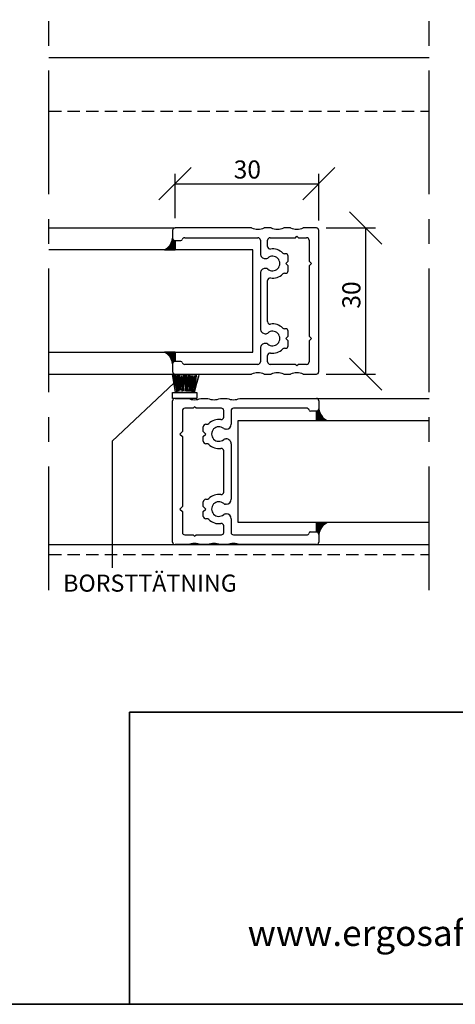
# Paper-space layout 'SLIDEITUP 3-LUFT (1)' of a CAD drawing. Units: millimetres. Extents: x 20 to 579, y 20 to 400.
# Drawn here: x 191 to 281, y 20 to 222 of the extents above; entities that cross this region are included whole.
import ezdxf

# ---------------------------------------------------------------- set-up
doc = ezdxf.new("R2010")
doc.units = ezdxf.units.MM
doc.linetypes.add('CENTERX2', pattern=[20.319999999999997, 12.7, -2.54, 2.54, -2.54])
doc.linetypes.add('HIDDEN', pattern=[1.905, 1.27, -0.635])
for name, color, linetype in [('BESKRIVANDE_GRAFIK', 114, 'Continuous'), ('GLAS', 4, 'Continuous'), ('HITOM_SNITT', 8, 'CENTERX2'), ('KONNEKTIONSLINJE', 7, 'CENTERX2'), ('KONTUR_GRÅ', 8, 'Continuous'), ('KONTUR_RÖD', 1, 'Continuous'), ('LOGOTYPE', 7, 'Continuous'), ('MÅTTSÄTTNING', 1, 'Continuous'), ('PROFIL', 1, 'Continuous'), ('SLD-0', 8, 'Continuous'), ('TEXT', 1, 'Continuous')]:
    doc.layers.add(name, color=color, linetype=linetype)
doc.styles.add('SLDTEXTSTYLE0', font='TXT', dxfattribs={"width": 0.7})
doc.styles.add('SLDTEXTSTYLE2', font='TXT', dxfattribs={"width": 0.7291666666666666})
doc.dimstyles.new('SLDDIMSTYLE0', dxfattribs={"dimtxt": 3.704166666666666, "dimasz": 6.603999999999999, "dimexe": 0, "dimexo": 0.0625, "dimgap": 0.9260416666666665, "dimtad": 1, "dimlfac": 1.000000013783428, "dimrnd": 1e-09, "dimzin": 12, "dimdsep": 46, "dimtxsty": 'SLDTEXTSTYLE0', "dimblk1": 'OBLIQUE', "dimblk2": 'OBLIQUE', "dimsah": 1, "dimcen": 0.09, "dimadec": 0, "dimazin": 3, "dimtfac": 1, "dimtdec": 0, "dimtofl": 0, "dimtmove": 0, "dimatfit": 3, "dimldrblk": 'OBLIQUE', "dimfxl": 0, "dimfrac": 2, "dimtolj": 1, "dimtzin": 12, "dimarcsym": 0})

# ---------------------------------------------------------------- blocks, each defined once
blk = doc.blocks.new('SW_NOTE_0')
at = {"layer": 'TEXT', "color": 0, "ltscale": 2, "insert": (0, 6.82131678962665), "char_height": 5.291666666666666, "attachment_point": 1, "style": 'SLDTEXTSTYLE0'}
blk.add_mtext('www.ergosafe.se', dxfattribs=at)
blk = doc.blocks.new('STÄMPEL')
at = {"layer": 'SLD-0', "color": 7, "lineweight": 35, "ltscale": 2}
for p, q in [((-360, 60), (0, 60)), ((-360, 0), (-360, 60)), ((0, 0), (-360, 0))]:
    blk.add_line(p, q, dxfattribs=at)
at = {"layer": 'TEXT', "color": 1, "ltscale": 2}
blk.add_blockref('SW_NOTE_0', (-335.761522757054, 10.44763289570252), dxfattribs=at)
at = {"layer": 'SLD-0', "color": 8, "ltscale": 2}
for tag in ['UPPDR2', 'UPPDR1', 'FORETAG4', 'FORETAG3', 'FORETAG2', 'FORETAG1', 'INRAD1']:
    blk.add_attdef(tag, (0, 0), '', height=7, dxfattribs=at)
blk = doc.blocks.new('Block3')
at = {"layer": 'LOGOTYPE', "color": 7, "lineweight": 35, "ltscale": 2}
blk.add_line((554.0000000000028, 3.885780586188048e-12), (2.664535259100376e-12, 1.734723475976807e-14), dxfattribs=at)
blk = doc.blocks.new('_Oblique')
at = {"color": 0, "linetype": 'ByBlock', "lineweight": -2}
blk.add_line((-0.5, -0.5), (0.5, 0.5), dxfattribs=at)
blk = doc.blocks.new('_D_4')
at = {"layer": 'MÅTTSÄTTNING', "ltscale": 2}
for p, q in [((223.3387271975802, 181.3697130690653), (223.3387271975802, 190.4486906482034)), ((252.838726790969, 180.869713075957), (252.838726790969, 190.4486906482034)), ((223.3387271975802, 188.4486906482034), (252.838726790969, 188.4486906482034))]:
    blk.add_line(p, q, dxfattribs=at)
at = {"layer": 'MÅTTSÄTTNING', "ltscale": 2, "xscale": 6.603999999999999, "yscale": 6.603999999999999, "rotation": 180.0000000000004}
blk.add_blockref('_Oblique', (223.3387271975802, 188.4486906482034), dxfattribs=at)
at = {"layer": 'MÅTTSÄTTNING', "ltscale": 2, "xscale": 6.603999999999999, "yscale": 6.603999999999999}
blk.add_blockref('_Oblique', (252.838726790969, 188.4486906482034), dxfattribs=at)
at = {"layer": 'MÅTTSÄTTNING', "ltscale": 2, "insert": (235.3626870401242, 193.2236122845268), "char_height": 3.704166666666666, "attachment_point": 1, "style": 'SLDTEXTSTYLE0'}
blk.add_mtext('30', dxfattribs=at)
blk = doc.blocks.new('_D_8')
at = {"layer": 'MÅTTSÄTTNING', "ltscale": 2}
for p, q in [((254.3387267978607, 179.3697130690653), (264.4341579412842, 179.3697130690658)), ((262.4341579412842, 179.3697130690657), (262.4341579412854, 149.3697134825685)), ((254.3387267978607, 149.3697134825681), (264.4341579412854, 149.3697134825686))]:
    blk.add_line(p, q, dxfattribs=at)
at = {"layer": 'MÅTTSÄTTNING', "ltscale": 2, "xscale": 6.603999999999999, "yscale": 6.603999999999999}
for p, rotation in [((262.4341579412842, 179.3697130690657), 90.00000000000276), ((262.4341579412854, 149.3697134825685), 270.0000000000027)]:
    blk.add_blockref('_Oblique', p, dxfattribs=dict(at, rotation=rotation))
at = {"layer": 'MÅTTSÄTTNING', "ltscale": 2, "insert": (257.6592363049615, 162.8005786707704), "char_height": 3.704166666666666, "attachment_point": 1, "rotation": 90.00000000000274, "style": 'SLDTEXTSTYLE0'}
blk.add_mtext('30', dxfattribs=at)

psp = doc.layouts.new('SLIDEITUP 3-LUFT (1)')

# ---------------------------------------------------------------- hatches: boundary and pattern name
at = {"layer": 'BESKRIVANDE_GRAFIK', "ltscale": 2}
h = psp.add_hatch(color=256, dxfattribs=at)
edge = h.paths.add_edge_path(flags=0)
edge.add_arc((219.8738157690789, 177.574545002267), 2.982529265423639, 295.65795298000893, 353.817091353939, ccw=False)
edge.add_line((221.1652440944513, 174.8861079657094), (223.3387271975795, 174.8861079657094))
edge.add_line((223.3387271975795, 174.8861079657094), (223.3387271975795, 176.7697131049015))
edge.add_arc((223.3387271975754, 177.2697130980056), 0.4999999931041348, 181.8790465004281, 270.00000000046896, ccw=False)
h = psp.add_hatch(color=256, dxfattribs=at)
edge = h.paths.add_edge_path(flags=0)
edge.add_arc((219.8738157690789, 151.1648815493648), 2.982529265423705, 6.182908646060525, 64.3420470199897, ccw=False)
edge.add_arc((223.3387271975787, 151.4697134536228), 0.4999999931075622, 89.99999999991132, 178.1209534991929, ccw=False)
edge.add_line((223.3387271975795, 151.9697134467304), (223.3387271975795, 153.8533185859224))
edge.add_line((223.3387271975795, 153.8533185859224), (221.1652440944513, 153.8533185859224))
h = psp.add_hatch(color=256, dxfattribs=at)
edge = h.paths.add_edge_path(flags=0)
edge.add_arc((255.8036382263605, 142.5617558151724), 2.982529265423757, 186.1829086460608, 244.3420470199896, ccw=False)
edge.add_arc((252.3387267978599, 142.2569239109152), 0.4999999931082816, 270, 358.12095349911493, ccw=False)
edge.add_line((252.3387267978599, 141.7569239178069), (252.3387267978599, 139.8733187786148))
edge.add_line((252.3387267978599, 139.8733187786148), (254.512209900988, 139.8733187786148))
h = psp.add_hatch(color=256, dxfattribs=at)
edge = h.paths.add_edge_path(flags=0)
edge.add_arc((252.3387267978606, 116.4697139360429), 0.4999999931075692, 1.8790465008070782, 90.00000000007742, ccw=False)
edge.add_arc((255.8036382263604, 116.1648820317849), 2.982529265423645, 115.6579529800079, 173.8170913539381, ccw=False)
edge.add_line((254.512209900988, 118.8533190683425), (252.3387267978599, 118.8533190683425))
edge.add_line((252.3387267978599, 118.8533190683425), (252.3387267978599, 116.9697139291504))

# ---------------------------------------------------------------- linework, layer by layer
for p, q in [((223.3387271975795, 174.8861079657094), (223.3387271975795, 176.7697131049015)), ((221.1652440944513, 174.8861079657094), (223.3387271975795, 174.8861079657094)), ((221.1652440944513, 153.8533185859224), (223.3387271975795, 153.8533185859224)), ((223.3387271975795, 153.8533185859224), (223.3387271975795, 151.9697134467304)), ((252.3387267978599, 139.8733187786148), (252.3387267978599, 141.7569239178069)), ((254.512209900988, 139.8733187786148), (252.3387267978599, 139.8733187786148)), ((252.3387267978599, 118.8533190683425), (252.3387267978599, 116.9697139291504)), ((254.512209900988, 118.8533190683425), (252.3387267978599, 118.8533190683425))]:
    psp.add_line(p, q, dxfattribs=at)
for centre, radius, start, end in [((219.8738157690789, 177.574545002267), 2.982529265423651, 295.6579529800097, 353.8170913539398), ((223.3387271975754, 177.2697130980056), 0.4999999931041507, 181.879046500429, 270.0000000004698), ((219.8738157690789, 151.1648815493648), 2.982529265423719, 6.182908646061414, 64.34204701999056), ((223.3387271975787, 151.4697134536228), 0.499999993107586, 89.99999999991206, 178.1209534991937), ((252.3387267978599, 142.2569239109152), 0.4999999931083039, 270.0000000000008, 358.1209534991157), ((255.8036382263605, 142.5617558151724), 2.982529265423744, 186.1829086460616, 244.3420470199904), ((255.8036382263604, 116.1648820317849), 2.982529265423656, 115.6579529800088, 173.817091353939), ((252.3387267978606, 116.4697139360429), 0.499999993107586, 1.87904650080628, 90.00000000007817)]:
    psp.add_arc(centre, radius, start, end, dxfattribs=at)
at = {"layer": 'GLAS', "ltscale": 2}
for p, q in [((239.3172607334553, 174.86971313109), (197.4734553113274, 174.86971313109)), ((239.3172607334553, 153.8697134205418), (239.3172607334553, 174.86971313109)), ((197.4734553113274, 153.869713420542), (239.3172607334553, 153.8697134205418))]:
    psp.add_line(p, q, dxfattribs=at)
at = {"layer": 'GLAS', "linetype": 'Continuous', "ltscale": 2}
for p, q in [((236.2878020395563, 118.8733190680668), (236.2878020395563, 139.8733187786148)), ((236.2878020395563, 139.8733187786148), (275.462300143444, 139.8733187786148)), ((275.462300143444, 118.8733190680668), (236.2878020395563, 118.8733190680668))]:
    psp.add_line(p, q, dxfattribs=at)
at = {"layer": 'HITOM_SNITT', "linetype": 'HIDDEN', "ltscale": 2}
for p, q in [((197.4734553113274, 203.3697127382623), (275.462300143444, 203.3697127382623)), ((197.4734553113274, 112.3697139925542), (275.462300143444, 112.3697139925542))]:
    psp.add_line(p, q, dxfattribs=at)
at = {"layer": 'KONNEKTIONSLINJE', "ltscale": 2}
for p, q in [((197.4734553113274, 104.9966068554847), (197.4734553113274, 222.1246226277131)), ((275.462300143444, 104.9966068554847), (275.462300143444, 222.1246226277132))]:
    psp.add_line(p, q, dxfattribs=at)
at = {"layer": 'KONTUR_GRÅ', "linetype": 'Continuous', "ltscale": 2}
for p, q in [((197.4734553113274, 214.3697125866445), (275.462300143444, 214.3697125866445)), ((197.4734553113274, 179.3697130690645), (223.3387271975794, 179.3697130690645)), ((197.4734553113273, 149.3697134825673), (223.3387271975793, 149.3697134825673)), ((252.3387267978599, 144.3697135514845), (275.462300143444, 144.3697135514845)), ((197.4734553113274, 114.3697139649873), (275.462300143444, 114.3697139649873))]:
    psp.add_line(p, q, dxfattribs=at)
at = {"layer": 'KONTUR_GRÅ', "ltscale": 2}
for p, q in [((223.3387271975795, 176.7697131049015), (223.3387271975795, 174.8861079657094)), ((223.3387271975795, 174.8861079657094), (221.1652440944513, 174.8861079657094)), ((223.3387271975795, 153.8533185859224), (221.1652440944513, 153.8533185859224)), ((223.3387271975795, 151.9697134467304), (223.3387271975795, 153.8533185859224)), ((252.3387267978599, 141.7569239178069), (252.3387267978599, 139.8733187786148)), ((252.3387267978599, 139.8733187786148), (254.512209900988, 139.8733187786148)), ((252.3387267978599, 116.9697139291504), (252.3387267978599, 118.8533190683425)), ((252.3387267978599, 118.8533190683425), (254.512209900988, 118.8533190683425))]:
    psp.add_line(p, q, dxfattribs=at)
for centre, radius, start, end in [((223.3387271975754, 177.2697130980056), 0.4999999931041507, 181.879046500429, 270.0000000004698), ((219.8738157690789, 151.1648815493648), 2.982529265423719, 6.182908646061414, 64.34204701999056), ((223.3387271975787, 151.4697134536228), 0.499999993107586, 89.99999999991206, 178.1209534991937), ((252.3387267978599, 142.2569239109152), 0.4999999931083039, 270.0000000000008, 358.1209534991157), ((255.8036382263605, 142.5617558151724), 2.982529265423744, 186.1829086460616, 244.3420470199904), ((255.8036382263604, 116.1648820317849), 2.982529265423656, 115.6579529800088, 173.817091353939), ((252.3387267978606, 116.4697139360429), 0.499999993107586, 1.87904650080628, 90.00000000007817)]:
    psp.add_arc(centre, radius, start, end, dxfattribs=at)
at = {"layer": 'KONTUR_RÖD', "linetype": 'Continuous', "ltscale": 2}
for p, q in [((223.1022859399947, 147.4947135084113), (210.4060912544534, 135.5697136727786)), ((210.4060912544534, 135.5697136727786), (210.4060912544534, 109.5697140311477))]:
    psp.add_line(p, q, dxfattribs=at)
at = {"layer": 'PROFIL', "ltscale": 2}
for p, q in [((222.8387272044712, 178.8697130759562), (222.8387272044712, 177.2697130980096)), ((239.0396888754903, 179.3697130690642), (223.3387271975794, 179.3697130690645)), ((243.0396888203562, 179.3697130690645), (241.6377650510328, 179.3697130690645)), ((247.0396887652224, 179.3697130690645), (245.6377649958988, 179.3697130690645)), ((252.3387267978599, 179.3697130690645), (249.6377649407654, 179.3697130690644)), ((252.8387267909682, 149.8697134756756), (252.8387267909682, 178.8697130759562)), ((223.3387271975795, 176.7697131049015), (224.5387271810397, 176.7697131049014)), ((225.3133238395383, 177.3697130966313), (240.3387269632612, 177.3697130966313)), ((240.8387269563693, 176.869713103523), (240.8387269563693, 174.0697131421166)), ((242.3387269356941, 175.5338147370739), (242.3387269356935, 176.8697131035228)), ((242.8387269288025, 177.3697130966313), (248.0387268571295, 177.3697130966313)), ((248.0387268571295, 177.3697130966313), (248.338726852994, 177.6697130924964)), ((248.338726852994, 177.6697130924964), (248.6387268488592, 177.3697130966313)), ((248.6387268488592, 177.3697130966313), (250.3387268254268, 177.3697130966313)), ((250.838726818535, 176.869713103523), (250.838726818535, 172.5697131627917)), ((246.0387268846955, 174.0697131421166), (245.7882166309316, 174.0697131421166)), ((241.8387269425859, 173.0697131559), (242.0158512846124, 173.0697131558999)), ((246.0387268846955, 172.0697131696834), (246.5387268778036, 172.5697131627916)), ((246.5387268778036, 171.5697131765752), (246.0387268846955, 172.0697131696834)), ((246.5387268778036, 172.5697131627916), (246.5387268778038, 173.5697131490083)), ((250.838726818535, 172.5697131627917), (251.3387268116436, 172.0697131696833)), ((251.3387268116436, 172.0697131696833), (250.838726818535, 171.5697131765751)), ((240.8387269563698, 170.0697131972503), (240.8387269563691, 158.6697133543815)), ((242.0158512846124, 171.0697131834668), (241.8387269425859, 171.0697131834668)), ((245.7882166309316, 170.0697131972503), (246.0387268846955, 170.0697131972503)), ((246.5387268778038, 170.5697131903586), (246.5387268778036, 171.5697131765752)), ((250.838726818535, 171.5697131765751), (250.838726818535, 157.1697133750566)), ((242.3387269356941, 160.1338149493389), (242.3387269356941, 168.6056116022928)), ((241.8387269425857, 157.6697133681649), (242.0158512846123, 157.6697133681648)), ((246.0387268846954, 158.6697133543815), (245.7882166309315, 158.6697133543816)), ((246.5387268778035, 157.1697133750565), (246.5387268778037, 158.1697133612732)), ((242.0158512846123, 155.6697133957319), (241.8387269425857, 155.6697133957318)), ((246.0387268846954, 156.6697133819483), (246.5387268778035, 157.1697133750565)), ((246.5387268778035, 156.1697133888402), (246.0387268846954, 156.6697133819483)), ((246.5387268778037, 155.1697134026235), (246.5387268778035, 156.1697133888402)), ((250.838726818535, 157.1697133750566), (251.3387268116436, 156.6697133819483)), ((251.3387268116436, 156.6697133819483), (250.838726818535, 156.1697133888398)), ((250.838726818535, 156.1697133888398), (250.838726818535, 151.8697134481087)), ((240.8387269563691, 154.6697134095152), (240.8387269563694, 151.8697134481087)), ((245.7882166309315, 154.6697134095152), (246.0387268846954, 154.6697134095152)), ((224.5387271810396, 151.9697134467304), (223.3387271975795, 151.9697134467304)), ((242.3387269356934, 151.869713448109), (242.338726935694, 153.2056118145578)), ((222.8387272044711, 151.4697134536221), (222.8387272044711, 149.8697134756756)), ((240.3387269632611, 151.3697134550004), (225.3133238395382, 151.3697134550004)), ((248.0387268571294, 151.3697134550004), (242.8387269288023, 151.3697134550004)), ((248.3387268529939, 151.0697134591354), (248.0387268571294, 151.3697134550004)), ((248.6387268488591, 151.3697134550004), (248.3387268529939, 151.0697134591354)), ((250.3387268254268, 151.3697134550004), (248.6387268488591, 151.3697134550004)), ((223.3387271975793, 149.3697134825673), (239.0396888754902, 149.3697134825675)), ((241.6377650510327, 149.3697134825673), (243.039688820356, 149.3697134825673)), ((245.6377649958987, 149.3697134825673), (247.0396887652223, 149.3697134825673)), ((249.6377649407652, 149.3697134825672), (252.3387267978599, 149.3697134825673))]:
    psp.add_line(p, q, dxfattribs=at)
at = {"layer": 'PROFIL', "linetype": 'Continuous', "ltscale": 2}
for p, q in [((222.8387272044711, 114.8697139580956), (222.8387272044711, 143.8697135583762)), ((223.3387271975793, 144.3697135514845), (226.0396890546741, 144.3697135514845)), ((228.637765230217, 144.3697135514845), (230.0396889995406, 144.3697135514845)), ((232.6377651750833, 144.3697135514845), (234.0396889444067, 144.3697135514845)), ((236.6377651199491, 144.3697135514843), (252.3387267978599, 144.3697135514845)), ((252.8387267909682, 143.8697135583762), (252.8387267909682, 142.2697135804297)), ((224.8387271769043, 141.8697135859431), (224.8387271769043, 137.5697136452117)), ((227.0387271465803, 142.3697135790513), (225.3387271700125, 142.3697135790513)), ((227.3387271424454, 142.6697135749164), (227.0387271465803, 142.3697135790513)), ((227.6387271383099, 142.3697135790513), (227.3387271424454, 142.6697135749164)), ((232.8387270666371, 142.3697135790513), (227.6387271383099, 142.3697135790513)), ((233.3387270597453, 140.5338152194939), (233.338727059746, 141.8697135859428)), ((234.8387270390702, 141.8697135859431), (234.8387270390702, 139.0697136245366)), ((250.3641301559011, 142.3697135790513), (235.3387270321782, 142.3697135790513)), ((252.3387267978599, 141.7697135873214), (251.1387268143997, 141.7697135873214)), ((224.8387271769043, 137.5697136452117), (224.3387271837957, 137.0697136521033)), ((229.1387271176359, 137.5697136452116), (229.1387271176357, 138.5697136314283)), ((229.638727110744, 137.0697136521034), (229.1387271176359, 137.5697136452116)), ((229.638727110744, 139.0697136245366), (229.8892373645078, 139.0697136245366)), ((233.8387270528536, 138.06971363832), (233.661602710827, 138.0697136383199)), ((224.3387271837957, 137.0697136521033), (224.8387271769043, 136.5697136589951)), ((224.8387271769043, 136.5697136589951), (224.8387271769043, 122.1697138574767)), ((229.1387271176359, 136.5697136589953), (229.638727110744, 137.0697136521034)), ((229.1387271176357, 135.5697136727786), (229.1387271176359, 136.5697136589953)), ((233.661602710827, 136.0697136658869), (233.8387270528536, 136.0697136658869)), ((229.8892373645078, 135.0697136796703), (229.638727110744, 135.0697136796703)), ((233.3387270597453, 125.1338154317589), (233.3387270597453, 133.6056120847128)), ((234.8387270390698, 135.0697136796703), (234.8387270390702, 123.6697138368015)), ((229.638727110744, 123.6697138368015), (229.8892373645078, 123.6697138368016)), ((224.8387271769043, 122.1697138574767), (224.3387271837957, 121.6697138643684)), ((224.3387271837957, 121.6697138643684), (224.8387271769043, 121.1697138712599)), ((229.1387271176359, 122.1697138574766), (229.1387271176357, 123.1697138436932)), ((229.638727110744, 121.6697138643684), (229.1387271176359, 122.1697138574766)), ((229.1387271176359, 121.1697138712602), (229.638727110744, 121.6697138643684)), ((233.8387270528536, 122.6697138505849), (233.661602710827, 122.6697138505848)), ((224.8387271769043, 121.1697138712599), (224.8387271769043, 116.8697139305288)), ((229.1387271176357, 120.1697138850435), (229.1387271176359, 121.1697138712602)), ((229.8892373645078, 119.6697138919352), (229.638727110744, 119.6697138919352)), ((233.661602710827, 120.6697138781519), (233.8387270528536, 120.6697138781518)), ((234.8387270390702, 119.6697138919352), (234.83872703907, 116.8697139305288)), ((233.338727059746, 116.869713930529), (233.3387270597453, 118.2056122969779)), ((225.3387271700125, 116.3697139374205), (227.0387271465803, 116.3697139374205)), ((227.0387271465803, 116.3697139374205), (227.3387271424454, 116.0697139415554)), ((227.3387271424454, 116.0697139415554), (227.6387271383099, 116.3697139374205)), ((227.6387271383099, 116.3697139374205), (232.8387270666371, 116.3697139374205)), ((235.3387270321782, 116.3697139374205), (250.3641301559011, 116.3697139374205)), ((251.1387268143997, 116.9697139291504), (252.3387267978599, 116.9697139291504)), ((252.8387267909682, 116.4697139360422), (252.8387267909682, 114.8697139580956)), ((226.0396890546741, 114.3697139649872), (223.3387271975793, 114.3697139649873)), ((230.0396889995406, 114.3697139649873), (228.637765230217, 114.3697139649873)), ((234.0396889444067, 114.3697139649873), (232.6377651750833, 114.3697139649873)), ((252.3387267978599, 114.3697139649873), (236.6377651199491, 114.3697139649876))]:
    psp.add_line(p, q, dxfattribs=at)
at = {"layer": 'PROFIL', "ltscale": 2}
for centre, radius, start, end in [((223.3387271975795, 178.8697130759562), 0.4999999931082186, 90.00000000000325, 180.0000000000073), ((240.3387269632613, 182.6197130242689), 3.499999951758529, 248.2132107017514, 291.7867892982603), ((244.3387269081275, 182.6197130242683), 3.499999951757911, 248.2132107017408, 291.7867892982613), ((248.338726852994, 182.6197130242682), 3.499999951757916, 248.2132107017364, 291.7867892982613), ((252.3387267978599, 178.8697130759563), 0.4999999931082471, 359.999999999991, 90), ((223.3387271975754, 177.2697130980056), 0.4999999931041259, 179.9999999995375, 270.0000000004698), ((224.5387271810397, 177.0697131007664), 0.2999999958650506, 269.9999999999899, 345.5224878128701), ((225.3133238395798, 176.8697131035551), 0.4999999930761874, 90.00000000475832, 165.5224878176334), ((240.3387269632611, 176.8697131035231), 0.4999999931082471, 359.9999999999976, 89.99999999998697), ((242.8387269288022, 176.8697131035226), 0.4999999931087302, 89.99999999996417, 179.9999999999739), ((250.3387268254267, 176.869713103523), 0.4999999931083039, 3.256888038709606e-12, 89.99999999999349), ((241.8387269425859, 174.0697131421166), 0.9999999862166078, 180, 270.0000000000008), ((242.8387269288025, 175.5338147370741), 0.4999999931083607, 180.0000000000236, 278.2132107017403), ((243.3387269219108, 172.0697131696834), 2.999999958649823, 45.58469140280319, 98.21321070173906), ((245.7882166309318, 174.5697131352247), 0.4999999931081857, 225.5846914028083, 269.999999999978), ((246.0387268846955, 173.5697131490083), 0.4999999931083039, 0, 90.00000000000652), ((242.0158512846123, 173.569713149008), 0.4999999931081783, 270.0000000000139, 311.40962210928), ((243.3387269219108, 172.0697131696834), 1.499999979324764, 228.5903778907366, 131.4096221092743), ((241.8387269425861, 170.0697131972505), 0.9999999862163804, 90.00000000001303, 180.0000000000138), ((242.0158512846125, 170.5697131903585), 0.4999999931083438, 48.59037789072888, 90.00000000000652), ((243.3387269219108, 172.0697131696834), 2.999999958649776, 261.7867892982616, 314.4153085971968), ((245.7882166309317, 169.5697132041421), 0.4999999931081464, 90.00000000000652, 134.4153085971832), ((246.0387268846955, 170.5697131903586), 0.4999999931083039, 269.9999999999943, 0), ((242.8387269288024, 168.6056116022929), 0.4999999931083039, 81.78678929825321, 180.0000000000073), ((242.8387269288024, 160.133814949339), 0.4999999931083039, 180.0000000000073, 278.2132107017472), ((241.8387269425857, 158.6697133543815), 0.9999999862165794, 180, 270.0000000000008), ((242.0158512846123, 158.1697133612731), 0.4999999931083149, 270.0000000000041, 311.4096221092879), ((243.3387269219107, 156.6697133819483), 1.499999979324764, 228.5903778907265, 131.4096221092642), ((243.3387269219107, 156.6697133819483), 2.999999958649876, 45.58469140280433, 98.21321070173683), ((245.7882166309315, 159.1697133474897), 0.4999999931081066, 225.5846914028223, 269.9999999999943), ((246.0387268846954, 158.1697133612732), 0.4999999931082755, 0, 90.00000000000652), ((241.8387269425857, 154.6697134095152), 0.9999999862165794, 90, 180.0000000000024), ((242.0158512846122, 155.1697134026237), 0.4999999931081902, 48.59037789072084, 89.99999999998697), ((242.8387269288023, 153.2056118145578), 0.4999999931082471, 81.78678929824582, 180), ((243.3387269219107, 156.6697133819483), 2.999999958649715, 261.7867892982615, 314.415308597198), ((245.7882166309315, 154.1697134164071), 0.4999999931080765, 90, 134.4153085971831), ((246.0387268846954, 155.1697134026235), 0.4999999931082755, 269.9999999999943, 0), ((223.3387271975787, 151.4697134536228), 0.4999999931075649, 89.99999999991206, 180.0000000000822), ((224.5387271810396, 151.6697134508653), 0.299999995865079, 14.4775121871307, 90.00000000001086), ((225.3133238395797, 151.8697134480766), 0.4999999930761874, 194.4775121823705, 269.9999999952425), ((240.3387269632611, 151.8697134481087), 0.4999999931083039, 269.9999999999943, 0), ((242.8387269288021, 151.8697134481091), 0.4999999931087302, 180.0000000000171, 270.0000000000203), ((250.3387268254268, 151.8697134481087), 0.4999999931082471, 270.0000000000008, 6.513776077419953e-12), ((223.3387271975793, 149.8697134756755), 0.4999999931082471, 179.9999999999935, 270.0000000000008), ((240.3387269632611, 146.1197135273628), 3.499999951758555, 68.21321070174073, 111.7867892982492), ((244.3387269081274, 146.1197135273635), 3.499999951757911, 68.21321070173995, 111.7867892982605), ((248.3387268529936, 146.1197135273635), 3.499999951757901, 68.21321070173494, 111.78678929826), ((252.3387267978599, 149.8697134756755), 0.4999999931082471, 270.0000000000008, 6.513776077419953e-12)]:
    psp.add_arc(centre, radius, start, end, dxfattribs=at)
at = {"layer": 'PROFIL', "linetype": 'Continuous', "ltscale": 2}
for centre, radius, start, end in [((223.3387271975793, 143.8697135583762), 0.4999999931082186, 90, 180.0000000000073), ((227.3387271424455, 147.6197135066882), 3.499999951757927, 248.2132107017384, 291.7867892982632), ((231.3387270873119, 147.6197135066883), 3.499999951757948, 248.2132107017405, 291.7867892982616), ((235.3387270321782, 147.6197135066889), 3.499999951758555, 248.2132107017415, 291.7867892982503), ((252.3387267978599, 143.8697135583762), 0.4999999931082471, 359.9999999999943, 90), ((225.3387271700125, 141.8697135859431), 0.4999999931082471, 90, 180.0000000000073), ((232.8387270666373, 141.8697135859427), 0.4999999931087018, 1.954132823224209e-11, 90.0000000000228), ((235.3387270321784, 141.8697135859432), 0.4999999931081334, 90.00000000001303, 180.0000000000203), ((250.3641301558597, 141.8697135859751), 0.4999999930762325, 14.47751218236811, 89.9999999952482), ((251.1387268143997, 142.0697135831864), 0.2999999958649937, 194.4775121871223, 270.0000000000008), ((252.3387267978599, 142.2697135804296), 0.4999999931082471, 270.0000000000008, 6.513776077419953e-12), ((232.3387270735286, 137.0697136521035), 2.999999958649835, 81.78678929826143, 134.4153085971972), ((232.8387270666371, 140.533815219494), 0.4999999931082539, 261.7867892982406, 359.9999999999878), ((229.638727110744, 138.5697136314283), 0.4999999931082471, 90, 180.0000000000073), ((229.8892373645076, 139.5697136176448), 0.4999999931082186, 270.0000000000269, 314.415308597191), ((232.3387270735286, 137.0697136521035), 1.499999979324762, 48.59037789072414, 311.4096221092651), ((233.6616027108271, 138.569713631428), 0.4999999931081618, 228.5903778907241, 269.9999999999878), ((233.8387270528536, 139.0697136245366), 0.9999999862165794, 270.0000000000008, 0), ((229.638727110744, 135.5697136727786), 0.4999999931083039, 180.0000000000041, 269.9999999999943), ((233.6616027108269, 135.5697136727786), 0.4999999931082186, 89.99999999998697, 131.4096221092724), ((233.8387270528535, 135.0697136796706), 0.9999999862162952, 359.9999999999845, 89.99999999999024), ((229.8892373645078, 134.5697136865622), 0.4999999931080858, 45.58469140281458, 89.99999999999349), ((232.3387270735286, 137.0697136521035), 2.999999958649775, 225.584691402804, 278.2132107017395), ((232.838727066637, 133.6056120847129), 0.4999999931082755, 359.9999999999943, 98.21321070175325), ((229.638727110744, 123.1697138436933), 0.4999999931082471, 90, 180.0000000000073), ((229.8892373645078, 124.1697138299097), 0.4999999931080765, 270.0000000000073, 314.4153085971782), ((232.3387270735285, 121.6697138643683), 2.999999958649841, 81.78678929826044, 134.4153085971957), ((232.838727066637, 125.133815431759), 0.499999993108302, 261.786789298248, 359.9999999999943), ((233.8387270528536, 123.6697138368015), 0.9999999862165794, 270.0000000000008, 0), ((232.3387270735285, 121.6697138643683), 1.499999979324799, 48.5903778907337, 311.4096221092783), ((233.6616027108271, 123.1697138436931), 0.4999999931082617, 228.5903778907083, 269.9999999999943), ((229.638727110744, 120.1697138850434), 0.4999999931082471, 179.9999999999919, 270.0000000000008), ((229.8892373645078, 119.1697138988271), 0.4999999931080765, 45.58469140282151, 90), ((232.3387270735285, 121.6697138643683), 2.999999958649687, 225.5846914028038, 278.2132107017408), ((233.6616027108271, 120.1697138850438), 0.4999999931080765, 90.00000000000652, 131.4096221092772), ((233.8387270528536, 119.6697138919352), 0.9999999862165794, 0, 90), ((232.8387270666371, 118.2056122969779), 0.4999999931082257, 0, 98.21321070176064), ((225.3387271700125, 116.8697139305287), 0.4999999931082471, 179.9999999999935, 270.0000000000008), ((232.8387270666373, 116.8697139305292), 0.4999999931087018, 269.999999999978, 359.9999999999812), ((235.3387270321782, 116.8697139305287), 0.4999999931082471, 179.9999999999935, 270.0000000000008), ((250.3641301558597, 116.8697139304967), 0.4999999930762584, 270.0000000047526, 345.5224878176248), ((251.1387268143997, 116.6697139332854), 0.2999999958650079, 90, 165.5224878128837), ((252.3387267978606, 116.4697139360429), 0.4999999931075649, 359.9999999999178, 90.00000000007817), ((223.3387271975793, 114.8697139580956), 0.4999999931082186, 179.9999999999935, 270.0000000000008), ((227.3387271424457, 111.1197140097835), 3.499999951757914, 68.21321070174004, 111.786789298265), ((231.3387270873119, 111.1197140097835), 3.499999951757922, 68.21321070173909, 111.7867892982605), ((235.3387270321782, 111.1197140097829), 3.499999951758529, 68.2132107017505, 111.7867892982594), ((252.3387267978599, 114.8697139580956), 0.4999999931082471, 270.0000000000008, 6.513776077419953e-12)]:
    psp.add_arc(centre, radius, start, end, dxfattribs=at)
at = {"layer": 'SLD-0', "ltscale": 2}
for p, q in [((222.7901789139362, 149.3697134825673), (223.6741563642894, 145.8276474768541)), ((223.4143929660533, 145.6197135342553), (222.7901789139362, 149.3697134825673)), ((223.1541951809299, 149.3697134825673), (223.8822277149758, 145.9317407749577)), ((223.6741563642894, 145.8276474768541), (223.1541951809299, 149.3697134825673)), ((223.5182114479819, 149.3176668335155), (224.0386070182287, 145.8796941259059)), ((223.8822277149758, 145.9317407749577), (223.5182114479819, 149.3176668335155)), ((223.8822277149758, 149.2656201844346), (224.2462439820278, 145.9835347704012)), ((224.0386070182287, 145.8796941259059), (223.8822277149758, 149.2656201844346)), ((224.2462439820278, 149.1617795399684), (224.5064417671511, 146.0876280685048)), ((224.2462439820278, 145.9835347704012), (224.2462439820278, 149.1617795399684)), ((224.5064417671511, 146.0876280685048), (224.6623866834586, 149.0579388954732)), ((224.6623866834586, 149.0579388954732), (224.7666395522745, 145.8796941259059)), ((224.7666395522745, 145.8796941259059), (225.0785293848895, 149.2656201844346)), ((225.0785293848895, 149.2656201844346), (225.0785293848895, 145.9317407749577)), ((225.0785293848895, 145.9317407749577), (225.3387271700128, 149.2138261890202)), ((225.3387271700128, 149.2138261890202), (225.4946720863203, 145.9317407749577)), ((225.4946720863203, 145.9317407749577), (225.702743437065, 149.2138261890202)), ((225.702743437065, 149.2138261890202), (225.702743437065, 145.8796941259059)), ((225.702743437065, 145.8796941259059), (226.0667597040588, 149.1617795399684)), ((225.9629412221882, 145.8796941259059), (226.3269574892403, 149.1617795399684)), ((226.0667597040588, 149.1617795399684), (225.9629412221882, 145.8796941259059)), ((226.3269574892403, 149.1617795399684), (226.2748310548033, 145.8796941259059)), ((226.2748310548033, 145.8796941259059), (226.5867208874183, 149.1097328908876)), ((226.5867208874183, 145.8796941259059), (226.9507371544121, 149.1097328908876)), ((226.5867208874183, 149.1097328908876), (226.5867208874183, 145.8796941259059)), ((226.8469186725416, 145.7756008278023), (227.3147534214641, 149.1097328908876)), ((226.9507371544121, 149.1097328908876), (226.8469186725416, 145.7756008278023)), ((227.107116457665, 145.8276474768541), (227.6792040754033, 149.1617795399684)), ((227.3147534214641, 149.1097328908876), (227.107116457665, 145.8276474768541)), ((227.6792040754033, 149.1617795399684), (227.3147534214641, 145.6197135342553)), ((228.1991652587628, 149.1097328908876), (227.3147534214641, 146.035581419453)), ((227.3147534214641, 145.6197135342553), (228.1991652587628, 149.1097328908876)), ((222.8387272044715, 144.3697135514844), (222.8387272044715, 145.6197135342554)), ((222.8387272044715, 145.6197135342554), (227.8387271355543, 145.6197135342554)), ((227.2630613739724, 145.6197135342553), (223.4143929660533, 145.6197135342553)), ((227.8387271355543, 145.6197135342554), (227.8387271355543, 144.3697135514844)), ((227.8387271355543, 144.3697135514844), (222.8387272044715, 144.3697135514844))]:
    psp.add_line(p, q, dxfattribs=at)

# ---------------------------------------------------------------- block references
at = {"color": 7, "linetype": 'Continuous', "ltscale": 2}
for name, p in [('Block3', (19.99999596989566, 19.99999237154915)), ('STÄMPEL', (573.9999959698957, 19.99660720007123))]:
    psp.add_blockref(name, p, dxfattribs=at)

# ---------------------------------------------------------------- texts
at = {"layer": 'TEXT', "ltscale": 2, "insert": (200.3784455316712, 108.2043418258972), "char_height": 3.499999951758003, "attachment_point": 1, "style": 'SLDTEXTSTYLE2'}
psp.add_mtext('BORSTTÄTNING', dxfattribs=at)

# ---------------------------------------------------------------- dimensions: what is measured, and where the dimension line sits
at = {"layer": 'MÅTTSÄTTNING', "ltscale": 2}
dim = psp.add_linear_dim(base=(252.838726790969, 188.4486906482034), p1=(223.3387271975802, 179.3697130690652), p2=(252.838726790969, 178.869713075957), dimstyle='SLDDIMSTYLE0', dxfattribs=at)
dim.commit()
dim.dimension.update_dxf_attribs({"geometry": '_D_4', "text_midpoint": (237.8664292711804, 188.4486906482034), "dimtype": 160})
dim = psp.add_linear_dim(base=(262.4341579412854, 149.3697134825685), p1=(252.3387267978607, 179.3697130690653), p2=(252.3387267978607, 149.369713482568), angle=90.0000000000002, dimstyle='SLDDIMSTYLE0', dxfattribs=at)
dim.commit()
dim.dimension.update_dxf_attribs({"geometry": '_D_8', "text_midpoint": (262.4341579412848, 165.3043209018267), "dimtype": 160})

doc.saveas('drawing.dxf')
